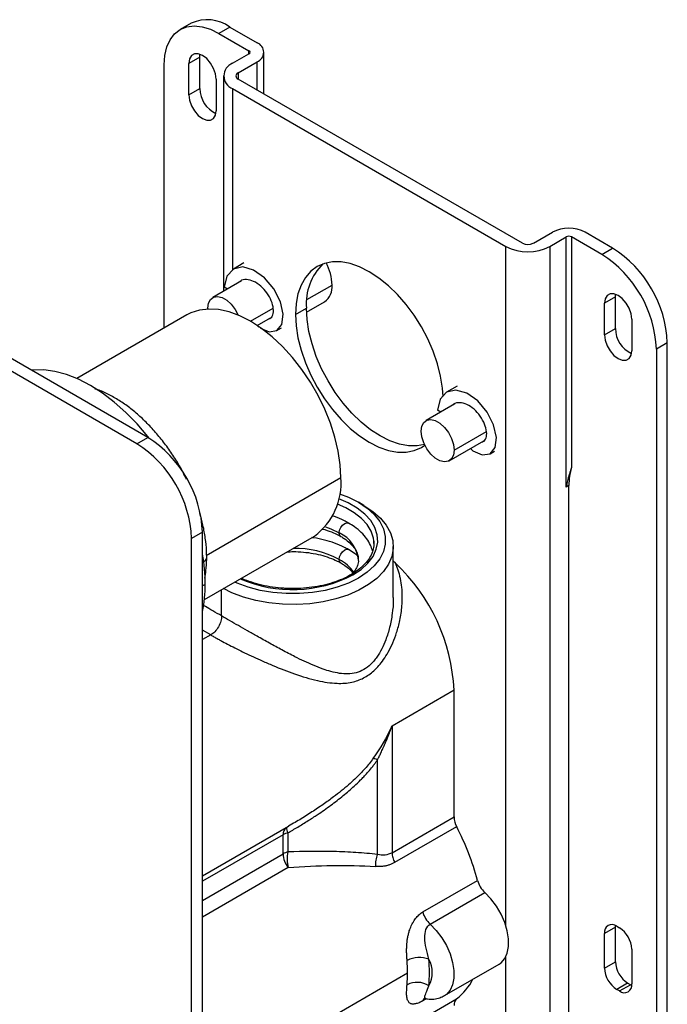
# Paper-space layout '_Isometric' of a CAD drawing. Units: inches. Extents: x -1.9 to 4, y -5.3 to 5.7.
# Drawn here: x 0.7 to 4, y 0.7 to 5.7 of the extents above; entities that cross this region are included whole.
import ezdxf

# ---------------------------------------------------------------- set-up
doc = ezdxf.new("R2010")
doc.units = ezdxf.units.IN
doc.header["$MEASUREMENT"] = 0

psp = doc.layouts.new('_Isometric')

# ---------------------------------------------------------------- linework, layer by layer
at = {"color": 7, "linetype": 'Continuous', "lineweight": 25}
for p, q in [((1.6127, 5.7253), (1.557, 5.6931)), ((1.8095, 5.7058), (1.7538, 5.6736)), ((1.7538, 5.6736), (1.907, 5.5853)), ((1.8095, 5.7058), (1.9487, 5.6254)), ((1.6564, 5.5531), (1.6576, 5.5671)), ((1.8234, 5.521), (1.907, 5.5692)), ((1.9833, 5.3644), (1.9833, 5.5772)), ((1.4755, 4.1736), (1.4755, 5.5129)), ((1.6564, 5.5531), (1.6007, 5.5209)), ((1.6007, 5.3602), (1.6007, 5.5209)), ((1.6564, 5.3923), (1.6564, 5.5531)), ((1.8513, 5.4728), (1.9487, 5.529)), ((1.7399, 5.4406), (1.7399, 5.2798)), ((1.7773, 5.4567), (1.7773, 4.361)), ((3.2989, 4.6049), (1.8513, 5.4406)), ((1.6007, 5.3602), (1.6564, 5.3923)), ((1.8234, 5.3924), (3.2154, 4.5889)), ((1.3919, 3.6167), (-1.3919, 5.2238)), ((1.3363, 3.5846), (-1.4476, 5.1917)), ((3.3546, 4.6049), (3.452, 4.6612)), ((3.7582, 4.5808), (3.6191, 4.6612)), ((3.4381, 4.5889), (3.5216, 4.6371)), ((3.5216, 3.3642), (3.5216, 4.6371)), ((3.5495, 4.6371), (3.5495, 3.4645)), ((3.7026, 4.5487), (3.5495, 4.6371)), ((3.4381, 4.5889), (3.4381, -2.4835)), ((3.7026, 4.5487), (3.7582, 4.5808)), ((1.881, 4.5049), (1.8274, 4.474)), ((1.8697, 4.4143), (1.7226, 4.3294)), ((1.7972, 4.3724), (1.7803, 4.3822)), ((3.7722, 4.3317), (3.7165, 4.2995)), ((3.7722, 4.3317), (3.7733, 4.3457)), ((3.7722, 4.1709), (3.7722, 4.3317)), ((1.6983, 4.2702), (1.6982, 4.2753)), ((2.1436, 4.2432), (2.1993, 4.2753)), ((2.1997, 4.2547), (2.2918, 4.3079)), ((3.7165, 4.1388), (3.7165, 4.2995)), ((1.5905, 4.2401), (1.0306, 3.9168)), ((1.9488, 4.1872), (2.0168, 4.2264)), ((3.8557, 4.2192), (3.8557, 4.0584)), ((1.9482, 4.1868), (1.9577, 4.1781)), ((2.049, 4.161), (2.072, 4.1742)), ((3.7165, 4.1388), (3.7722, 4.1709)), ((4.0366, 4.0986), (3.981, 4.0665)), ((3.981, 4.0665), (3.981, -2.363)), ((4.0366, -2.3308), (4.0366, 4.0986)), ((2.9668, 3.8782), (2.9132, 3.8472)), ((2.9554, 3.7875), (2.8084, 3.7026)), ((2.8829, 3.7457), (2.866, 3.7554)), ((1.3363, 3.5846), (1.3919, 3.6167)), ((2.9265, 3.498), (3.1025, 3.5997)), ((3.1347, 3.5342), (3.1577, 3.5474)), ((1.6883, 3.0161), (2.3747, 3.4123)), ((3.5355, 3.3722), (3.5216, 3.3642)), ((3.5355, -1.1544), (3.5355, 3.3722)), ((2.4916, 3.2708), (2.4637, 3.2868)), ((1.6703, 3.1345), (1.6147, 3.1024)), ((1.6703, -5.063), (1.6703, 3.1345)), ((1.6801, 2.7916), (2.2401, 3.1149)), ((1.6147, -5.0952), (1.6147, 3.1024)), ((2.5431, 3.0779), (2.5424, 3.0909)), ((2.6415, 2.8018), (2.6415, 3.0618)), ((2.6522, 2.977), (2.6415, 2.9872)), ((2.9509, 2.3305), (2.6351, 2.1482)), ((2.9509, 1.6851), (2.9509, 2.3305)), ((2.6351, 2.1482), (2.6351, 1.5028)), ((2.5611, 1.4947), (2.5611, 1.9766)), ((2.6351, 1.5028), (2.9509, 1.6851)), ((1.6703, 1.3848), (2.1088, 1.6379)), ((2.1053, 1.6047), (2.1053, 1.5071)), ((2.134, 1.6529), (2.1087, 1.638)), ((2.9642, 1.6357), (2.6484, 1.4534)), ((2.0807, 1.4975), (2.0807, 1.5951)), ((2.7919, 1.2017), (3.0703, 1.3624)), ((2.8293, 1.1398), (3.1076, 1.3005)), ((3.7722, 1.125), (3.7165, 1.0928)), ((3.7722, 1.125), (3.7725, 1.1324)), ((3.7722, 0.9482), (3.7722, 1.125)), ((3.7791, 1.129), (3.793, 1.121)), ((3.7165, 0.916), (3.7165, 1.0928)), ((3.8557, 1.0125), (3.8557, 0.8357)), ((2.902, 0.7758), (3.1804, 0.9365)), ((3.7165, 0.916), (3.7722, 0.9482)), ((3.8348, 0.8397), (3.7791, 0.8075)), ((3.793, 0.7995), (3.7791, 0.8075)), ((3.793, 0.7995), (3.8487, 0.8316)), ((3.8487, 0.8316), (3.8348, 0.8397)), ((3.8553, 0.8282), (3.8487, 0.8316)), ((2.6484, 0.5773), (2.9642, 0.7596))]:
    psp.add_line(p, q, dxfattribs=at)
at = {"color": 8, "linetype": 'Continuous', "lineweight": 25}
for p, q in [((1.907, 5.5692), (1.907, 5.5853)), ((1.9487, 5.3844), (1.9487, 5.529)), ((1.8513, 5.4728), (1.8513, 5.4406)), ((1.8234, 5.3924), (1.8234, 4.4696)), ((3.2154, 1.1297), (3.2154, 4.5889)), ((2.2012, 4.3182), (2.3301, 4.3926)), ((1.9154, 4.2079), (2.0305, 4.2743)), ((2.9509, 3.5521), (3.1162, 3.6475)), ((1.6843, 2.8691), (1.6703, 2.8611)), ((1.7678, 2.7082), (1.7678, 2.8422)), ((1.7121, 2.6118), (1.6703, 2.6368)), ((1.7121, 2.6118), (1.6703, 2.5877)), ((2.0807, 1.5951), (1.6703, 1.3582)), ((1.6703, 1.2606), (2.0807, 1.4975)), ((2.1067, 1.428), (1.6703, 1.1761)), ((3.2154, 0.0602), (3.2154, 0.9756)), ((1.6703, 0.2893), (2.7143, 0.8919)), ((2.8098, 0.76), (2.7919, 0.7497))]:
    psp.add_line(p, q, dxfattribs=at)
at = {"color": 7, "linetype": 'Continuous', "lineweight": 25, "flags": 128}
for points in [[(1.4755, 5.5129), (1.4789, 5.5612), (1.4891, 5.6044), (1.5058, 5.6413), (1.5286, 5.6711), (1.557, 5.6931), (1.5902, 5.7067), (1.6275, 5.7116), (1.6678, 5.7076), (1.7103, 5.6948), (1.7538, 5.6736)], [(1.7399, 5.4406), (1.7365, 5.4674), (1.7266, 5.4955), (1.7112, 5.5222), (1.6918, 5.5448), (1.6703, 5.5611), (1.6488, 5.5696), (1.6294, 5.5694), (1.614, 5.5605), (1.6041, 5.5438), (1.6007, 5.5209)], [(1.6007, 5.3602), (1.6041, 5.3334), (1.614, 5.3053), (1.6294, 5.2786), (1.6488, 5.256), (1.6703, 5.2397), (1.6918, 5.2312), (1.7112, 5.2314), (1.7266, 5.2403), (1.7365, 5.257), (1.7399, 5.2798)], [(2.895, 3.8252), (2.892, 3.8678), (2.8824, 3.929), (2.8666, 3.9918), (2.8449, 4.0553), (2.8176, 4.1183), (2.7852, 4.1797), (2.7482, 4.2384), (2.7073, 4.2936), (2.6632, 4.3441), (2.6167, 4.3893), (2.5685, 4.4282), (2.5194, 4.4602), (2.4704, 4.4848), (2.4221, 4.5016), (2.3756, 4.5102), (2.3315, 4.5105), (2.2906, 4.5026), (2.2537, 4.4865), (2.2213, 4.4625), (2.1939, 4.4311), (2.1722, 4.3927), (2.1564, 4.3481), (2.1468, 4.298), (2.1436, 4.2432)], [(1.9661, 4.1728), (2.0091, 4.1547), (2.0491, 4.161), (2.0745, 4.1924), (2.081, 4.244), (2.0669, 4.3074), (2.0338, 4.3726), (1.9861, 4.4295), (1.9306, 4.469), (1.8751, 4.4847), (1.8275, 4.474), (1.7944, 4.4381), (1.7803, 4.3822), (1.7803, 4.3822)], [(1.6982, 4.2753), (1.7016, 4.3005), (1.7114, 4.3198), (1.727, 4.3316), (1.747, 4.3349), (1.7698, 4.3294), (1.7936, 4.3157), (1.8164, 4.2948), (1.8364, 4.2684), (1.8516, 4.2396)], [(3.8557, 4.2192), (3.8523, 4.246), (3.8424, 4.2741), (3.827, 4.3008), (3.8076, 4.3234), (3.7861, 4.3397), (3.7646, 4.3482), (3.7452, 4.348), (3.7298, 4.3391), (3.7199, 4.3224), (3.7165, 4.2995)], [(2.3747, 3.4123), (2.3713, 3.4782), (2.3613, 3.5469), (2.3448, 3.6176), (2.322, 3.6892), (2.2933, 3.7606), (2.2591, 3.8307), (2.2199, 3.8987), (2.1762, 3.9634), (2.1288, 4.0239), (2.0782, 4.0794), (2.0252, 4.129), (1.9707, 4.1721), (1.9153, 4.2079), (1.8599, 4.236), (1.8054, 4.2559), (1.7524, 4.2675), (1.7018, 4.2704), (1.6544, 4.2646), (1.6107, 4.2503), (1.5905, 4.2401)], [(2.8006, 3.581), (2.763, 3.574), (2.7189, 3.5744), (2.6724, 3.583), (2.6241, 3.5998), (2.5751, 3.6244), (2.526, 3.6564), (2.4778, 3.6953), (2.4313, 3.7404), (2.3872, 3.791), (2.3463, 3.8461), (2.3093, 3.9049), (2.2769, 3.9663), (2.2496, 4.0292), (2.2279, 4.0927), (2.2121, 4.1556), (2.2025, 4.2168), (2.1993, 4.2753)], [(2.1436, 4.2432), (2.1468, 4.1847), (2.1564, 4.1235), (2.1722, 4.0606), (2.1939, 3.9971), (2.2213, 3.9341), (2.2537, 3.8727), (2.2906, 3.814), (2.3315, 3.7588), (2.3756, 3.7083), (2.4221, 3.6632), (2.4704, 3.6243), (2.5194, 3.5922), (2.5685, 3.5676), (2.6167, 3.5509), (2.6632, 3.5422), (2.7073, 3.5419), (2.7482, 3.5498), (2.7852, 3.5659), (2.8024, 3.5773)], [(3.7165, 4.1388), (3.7199, 4.112), (3.7298, 4.0839), (3.7452, 4.0572), (3.7646, 4.0346), (3.7861, 4.0183), (3.8076, 4.0098), (3.827, 4.01), (3.8424, 4.0189), (3.8523, 4.0356), (3.8557, 4.0584)], [(1.4007, 3.6115), (1.3919, 3.6225), (1.3374, 3.686), (1.2803, 3.7443), (1.2212, 3.7968), (1.1607, 3.8427), (1.0996, 3.8817), (1.0385, 3.9133), (0.9781, 3.9371), (0.919, 3.9529), (0.8618, 3.9606), (0.8073, 3.96), (0.7988, 3.9591)], [(3.0339, 3.5601), (3.047, 3.5481), (3.0948, 3.5279), (3.1348, 3.5342), (3.1602, 3.5657), (3.1667, 3.6172), (3.1526, 3.6806), (3.1195, 3.7459), (3.0718, 3.8027), (3.0163, 3.8422), (2.9608, 3.858), (2.9132, 3.8473), (2.8801, 3.8114), (2.866, 3.7554), (2.866, 3.7554)], [(2.7839, 3.6485), (2.7873, 3.6738), (2.7971, 3.693), (2.8127, 3.7048), (2.8327, 3.7081), (2.8555, 3.7026), (2.8793, 3.6889), (2.9021, 3.668), (2.9221, 3.6416), (2.9377, 3.6119), (2.9475, 3.5812), (2.9509, 3.5521)], [(2.9509, 3.5521), (2.9475, 3.5269), (2.9377, 3.5076), (2.9221, 3.4959), (2.9021, 3.4926), (2.8793, 3.498), (2.8555, 3.5117), (2.8327, 3.5326), (2.8127, 3.559), (2.7971, 3.5887), (2.7873, 3.6194), (2.7839, 3.6485)], [(2.3685, 3.3293), (2.4128, 3.3123), (2.4637, 3.2868)], [(2.4916, 3.2708), (2.5375, 3.2404), (2.5758, 3.2066), (2.6058, 3.1702), (2.6269, 3.1318), (2.6388, 3.092), (2.6412, 3.0517), (2.634, 3.0116), (2.6175, 2.9724), (2.5919, 2.9349), (2.5576, 2.8998), (2.5154, 2.8676), (2.466, 2.8391), (2.4104, 2.8148), (2.3495, 2.795), (2.2845, 2.7802), (2.2166, 2.7707), (2.1471, 2.7665), (2.0773, 2.7679), (2.0085, 2.7748), (1.9419, 2.787), (1.8788, 2.8043), (1.8204, 2.8264), (1.7771, 2.8476)], [(2.4637, 3.2868), (2.5079, 3.2574), (2.5443, 3.2247), (2.5723, 3.1893), (2.5913, 3.1519), (2.6009, 3.1134), (2.6009, 3.0745), (2.5913, 3.036), (2.5723, 2.9987), (2.5443, 2.9633), (2.5079, 2.9305), (2.4637, 2.9011), (2.4128, 2.8756), (2.3561, 2.8546), (2.2948, 2.8384), (2.2301, 2.8275), (2.1634, 2.8219), (2.096, 2.8219), (2.0292, 2.8275), (1.9646, 2.8384), (1.9033, 2.8546), (1.8465, 2.8756), (1.8348, 2.8809)], [(3.1804, 0.9365), (3.1903, 0.9432), (3.209, 0.9642), (3.2219, 0.9921), (3.2285, 1.0259), (3.2285, 1.0643), (3.2219, 1.1057), (3.209, 1.1485), (3.1903, 1.1911), (3.1665, 1.2316), (3.1386, 1.2686), (3.1076, 1.3005)]]:
    psp.add_lwpolyline(points, dxfattribs=at)
at = {"color": 8, "linetype": 'Continuous', "lineweight": 25, "flags": 128}
for points in [[(2.5424, 3.0909), (2.5405, 3.1046), (2.529, 3.1397), (2.5086, 3.1733), (2.4797, 3.2049), (2.443, 3.2336), (2.3993, 3.2588), (2.3571, 3.2772)], [(2.4359, 2.9172), (2.4781, 2.9455), (2.5126, 2.9772), (2.5384, 3.0114), (2.5552, 3.0475), (2.5624, 3.0846), (2.56, 3.122), (2.548, 3.1587), (2.5266, 3.194), (2.4964, 3.227), (2.4579, 3.2571), (2.4122, 3.2835), (2.3639, 3.3043)], [(2.2967, 3.1617), (2.3241, 3.1515), (2.3663, 3.1309)], [(2.3663, 3.1309), (2.3684, 3.1444), (2.3745, 3.1584), (2.3835, 3.1705), (2.3941, 3.1791), (2.4048, 3.1828), (2.4138, 3.1811), (2.4138, 3.1811)], [(2.3743, 3.113), (2.3684, 3.1198), (2.3663, 3.1309)], [(2.3663, 2.9959), (2.3684, 3.0094), (2.3745, 3.0233), (2.3835, 3.0355), (2.3941, 3.0441), (2.4048, 3.0478), (2.4138, 3.0461), (2.4138, 3.0461)], [(2.3743, 2.978), (2.3684, 2.9848), (2.3663, 2.9959)], [(2.8293, 1.1398), (2.8602, 1.1079), (2.8881, 1.0709), (2.9119, 1.0304), (2.9306, 0.9878), (2.9435, 0.945), (2.9501, 0.9036), (2.9501, 0.8652), (2.9435, 0.8314), (2.9306, 0.8034), (2.9119, 0.7825), (2.9019, 0.7757)]]:
    psp.add_lwpolyline(points, dxfattribs=at)
at = {"color": 7, "linetype": 'Continuous', "lineweight": 25}
for centre, radius, start, end in [((1.6944, 5.5469), 0.1962, 54.0823, 114.6073), ((1.9304, 5.5772), 0.0516, 290.7834, 69.2166), ((1.9039, 5.5772), 0.00859, 290.7834, 69.2166), ((1.8478, 5.4567), 0.0688, 110.7834, 249.2166), ((1.8574, 5.4567), 0.0172, 110.7834, 249.2166), ((1.7985, 5.3947), 0.1421, 180.9533, 245.1489), ((3.5355, 4.5), 0.1815, 62.6097, 117.3903), ((3.5355, 4.6102), 0.0303, 62.6097, 117.3903), ((3.3267, 4.8038), 0.2421, 242.6097, 297.3903), ((3.3267, 4.6587), 0.0605, 242.6097, 297.3903), ((3.4365, 4.0736), 0.6006, 2.3869, 57.6131), ((3.3809, 4.0415), 0.6006, 2.3869, 57.6131), ((2.4805, 4.2985), 0.2822, 134.425, 184.7118), ((2.0652, 4.3834), 0.265, 1.995, 27.3966), ((2.2397, 4.3825), 0.091, 304.916, 6.3962), ((3.9142, 4.1733), 0.1421, 180.9533, 245.1489), ((1.0702, 3.1095), 0.6006, 2.3869, 57.6131), ((1.0146, 3.0774), 0.6006, 2.3869, 57.6131), ((3.8229, 3.3761), 0.2874, 162.0787, 180.7775), ((2.0436, 3.3829), 0.3323, 306.2403, 5.0718), ((0.7573, 2.8634), 0.927, 0.35, 9.9479), ((2.0009, 2.2838), 0.9512, 2.812, 46.7844), ((1.0455, 2.8634), 0.6387, 348.0059, 0.508), ((3.0615, 1.6884), 0.1106, 181.7066, 208.4569), ((2.1273, 1.512), 0.0953, 103.3605, 119.3349), ((1.7861, 1.0212), 1.3288, 14.8768, 27.5444), ((2.1273, 1.4144), 0.0953, 103.3605, 119.3349), ((2.2666, 1.4703), 0.1654, 167.1525, 194.8221), ((2.2006, 1.5028), 0.1201, 182.5588, 218.5294), ((3.1962, 1.3961), 0.1303, 194.9923, 227.1998), ((3.7547, 1.099), 0.0387, 50.7967, 189.214), ((3.7197, 1.0063), 0.1361, 2.6055, 57.3945), ((2.7739, 0.8385), 0.132, 68.1555, 118.0333), ((1.881, 0.8912), 0.8333, 0.0484, 4.3895), ((2.6966, 0.8935), 0.1433, 331.8759, 28.1241), ((1.9727, 0.8935), 0.8529, 355.4583, 4.5417), ((3.8525, 0.9222), 0.1361, 182.6055, 237.3945), ((3.9082, 0.9544), 0.1361, 182.6055, 237.3945), ((1.9877, 0.8912), 0.7266, 355.299, 0.0555), ((2.7681, 1.007), 0.3157, 308.4048, 332.1879), ((2.7624, 0.7313), 0.1124, 57.3754, 116.7122), ((3.8175, 0.8295), 0.0387, 230.7967, 9.214), ((2.9927, 0.7288), 0.0419, 132.7564, 184.5134)]:
    psp.add_arc(centre, radius, start, end, dxfattribs=at)
at = {"color": 8, "linetype": 'Continuous', "lineweight": 25}
for centre, radius, start, end in [((2.2964, 2.9777), 0.1684, 4.7066, 65.489), ((2.14, 2.5723), 0.4802, 61.8902, 90.9578), ((1.6654, 3.0093), 0.0266, 294.1391, 352.2721), ((2.262, 2.8021), 0.2201, 35.3611, 61.7007), ((2.1281, 3.5129), 0.6705, 246.6948, 297.3261), ((2.4301, 2.9091), 0.0099, 54.3849, 114.2792), ((2.1205, 1.5989), 0.0401, 128.0741, 185.4722), ((2.1476, 1.6324), 0.0505, 181.3388, 213.1491)]:
    psp.add_arc(centre, radius, start, end, dxfattribs=at)
at = {"color": 7, "linetype": 'Continuous', "lineweight": 25}
for points, knots in [([(2.0085, 4.2217), (2.0103, 4.2218), (2.0202, 4.2226), (2.0298, 4.24), (2.0332, 4.2714), (2.0226, 4.3118), (1.9999, 4.3531), (1.9678, 4.3889), (1.9305, 4.4139), (1.894, 4.4223), (1.8684, 4.4193), (1.8597, 4.4094), (1.8582, 4.4076)], [0, 0, 0, 0, 0.025545, 0.144169, 0.262793, 0.381417, 0.500041, 0.618664, 0.737286, 0.855907, 0.974527, 1, 1, 1, 1]), ([(1.5891, 3.4036), (1.5833, 3.4156), (1.5668, 3.4496), (1.5348, 3.5037), (1.4939, 3.565), (1.4493, 3.6227), (1.4018, 3.6763), (1.3518, 3.7251), (1.2998, 3.7685), (1.2464, 3.806), (1.1922, 3.8366), (1.1507, 3.8562), (1.1276, 3.863), (1.1226, 3.8645)], [0, 0, 0, 0, 0.054975, 0.156329, 0.257704, 0.359138, 0.460688, 0.562407, 0.664345, 0.766541, 0.868999, 0.971659, 1, 1, 1, 1]), ([(3.0942, 3.5949), (3.096, 3.595), (3.1059, 3.5958), (3.1156, 3.6133), (3.1189, 3.6446), (3.1083, 3.685), (3.0856, 3.7263), (3.0535, 3.7622), (3.0162, 3.7871), (2.9797, 3.7955), (2.9541, 3.7926), (2.9454, 3.7826), (2.9439, 3.7809)], [0, 0, 0, 0, 0.0255451, 0.1441689, 0.262793, 0.3814172, 0.500041, 0.618664, 0.737286, 0.855907, 0.9745266, 1, 1, 1, 1]), ([(3.5495, 3.4645), (3.5488, 3.4628), (3.5476, 3.4591), (3.5455, 3.4531), (3.5433, 3.4465), (3.5409, 3.4393), (3.5383, 3.4315), (3.5354, 3.422), (3.532, 3.4103), (3.5285, 3.3968), (3.5248, 3.3813), (3.5228, 3.3704), (3.5216, 3.3642)], [0, 0, 0, 0, 0.063899, 0.132113, 0.204713, 0.281759, 0.363303, 0.449387, 0.569312, 0.706929, 0.83229, 1, 1, 1, 1]), ([(1.6917, 3.0057), (1.6915, 3.0168), (1.6911, 3.0488), (1.6855, 3.1037), (1.6743, 3.1685), (1.6624, 3.2117), (1.6567, 3.2323)], [0, 0, 0, 0, 0.1543821, 0.4451884, 0.7356524, 1, 1, 1, 1]), ([(2.4138, 3.1811), (2.4061, 3.1853), (2.3839, 3.1974), (2.3559, 3.2101), (2.3341, 3.2166), (2.3297, 3.2179)], [0, 0, 0, 0, 0.298231, 0.857973, 1, 1, 1, 1]), ([(2.5364, 3.0391), (2.5332, 3.0492), (2.5262, 3.0711), (2.5064, 3.1028), (2.4792, 3.1338), (2.4479, 3.1601), (2.4242, 3.1747), (2.4138, 3.1811)], [0, 0, 0, 0, 0.179578, 0.390856, 0.60747, 0.829383, 1, 1, 1, 1]), ([(2.4138, 3.0461), (2.4061, 3.0503), (2.384, 3.0625), (2.3436, 3.0796), (2.2917, 3.0953), (2.2523, 3.1044), (2.2301, 3.1069), (2.2269, 3.1073)], [0, 0, 0, 0, 0.144141, 0.414676, 0.684709, 0.954125, 1, 1, 1, 1]), ([(2.2811, 3.1509), (2.2815, 3.1509), (2.2978, 3.1471), (2.3267, 3.1362), (2.3567, 3.1229), (2.3714, 3.1146), (2.3745, 3.1129)], [0, 0, 0, 0, 0.010603, 0.450396, 0.887851, 1, 1, 1, 1]), ([(2.3745, 3.1129), (2.3803, 3.1094), (2.3974, 3.099), (2.4209, 3.0803), (2.4423, 3.057), (2.4564, 3.0333), (2.4638, 3.0118), (2.4637, 2.9981), (2.4636, 2.9922)], [0, 0, 0, 0, 0.097496, 0.283613, 0.469562, 0.656916, 0.849593, 1, 1, 1, 1]), ([(2.5418, 3.0897), (2.5424, 3.0816), (2.5437, 3.063), (2.5365, 3.0339), (2.5215, 3.003), (2.4986, 2.9734), (2.4693, 2.9464), (2.4436, 2.9285), (2.4286, 2.9197), (2.4261, 2.9182)], [0, 0, 0, 0, 0.132684, 0.306543, 0.478534, 0.646941, 0.812865, 0.968435, 1, 1, 1, 1]), ([(2.1011, 3.0346), (2.1114, 3.0352), (2.139, 3.0366), (2.1841, 3.034), (2.2348, 3.0274), (2.2828, 3.0163), (2.327, 3.0015), (2.3567, 2.9879), (2.3714, 2.9796), (2.3745, 2.9779)], [0, 0, 0, 0, 0.1022895, 0.2740135, 0.4455686, 0.6166655, 0.7870601, 0.9565485, 1, 1, 1, 1]), ([(2.4625, 3.0113), (2.4565, 3.0165), (2.4421, 3.0292), (2.4243, 3.0398), (2.4138, 3.0461)], [0, 0, 0, 0, 0.410384, 1, 1, 1, 1]), ([(1.6815, 2.9009), (1.684, 2.9137), (1.6898, 2.9442), (1.6916, 2.9802), (1.6917, 3.0028), (1.6917, 3.0057)], [0, 0, 0, 0, 0.3838098, 0.9204027, 1, 1, 1, 1]), ([(1.7121, 2.6118), (1.7147, 2.6103), (1.7201, 2.6072), (1.7283, 2.6025), (1.7368, 2.5978), (1.7455, 2.593), (1.7544, 2.5881), (1.7635, 2.5831), (1.7807, 2.5738), (1.8076, 2.5597), (1.845, 2.5406), (1.886, 2.5205), (1.9294, 2.4999), (1.9774, 2.4782), (2.048, 2.4477), (2.1429, 2.4108), (2.252, 2.3778), (2.3487, 2.3626), (2.4274, 2.3675), (2.4907, 2.3896), (2.5461, 2.4285), (2.5869, 2.476), (2.6179, 2.5259), (2.6403, 2.5721), (2.6604, 2.6262), (2.677, 2.6889), (2.6857, 2.7484), (2.6882, 2.8049), (2.6861, 2.8514), (2.68, 2.8914), (2.6731, 2.9201), (2.6669, 2.9406), (2.66, 2.9596), (2.6548, 2.9713), (2.6522, 2.977)], [0, 0, 0, 0, 0.006698, 0.013435, 0.020213, 0.02703, 0.033887, 0.040782, 0.047715, 0.072407, 0.098653, 0.125373, 0.155123, 0.184878, 0.220049, 0.294778, 0.374921, 0.447016, 0.503636, 0.550851, 0.596703, 0.649181, 0.679507, 0.715407, 0.751727, 0.794396, 0.844699, 0.872212, 0.909515, 0.940497, 0.956683, 0.971991, 0.986428, 1, 1, 1, 1]), ([(2.3745, 2.9779), (2.3803, 2.9743), (2.3973, 2.964), (2.4193, 2.9469), (2.4312, 2.9331), (2.4364, 2.927)], [0, 0, 0, 0, 0.227007, 0.66036, 1, 1, 1, 1]), ([(2.4636, 2.9922), (2.4638, 2.99), (2.4645, 2.9792), (2.4584, 2.9608), (2.4477, 2.939), (2.4362, 2.9264), (2.4316, 2.9215)], [0, 0, 0, 0, 0.093804, 0.473135, 0.792869, 1, 1, 1, 1]), ([(2.4261, 2.9182), (2.4189, 2.9142), (2.3982, 2.9028), (2.3597, 2.8862), (2.3096, 2.87), (2.2559, 2.8579), (2.1997, 2.8503), (2.1481, 2.8469), (2.1158, 2.8481), (2.1028, 2.8486)], [0, 0, 0, 0, 0.084045, 0.244805, 0.405848, 0.567114, 0.728577, 0.890177, 1, 1, 1, 1]), ([(2.1028, 2.8486), (2.0966, 2.8487), (2.0712, 2.849), (2.0272, 2.8543), (1.9721, 2.8643), (1.9207, 2.8791), (1.8859, 2.8913), (1.8702, 2.8995), (1.8685, 2.9003)], [0, 0, 0, 0, 0.072357, 0.297974, 0.523406, 0.748535, 0.973254, 1, 1, 1, 1]), ([(1.7678, 2.7082), (1.7678, 2.7007), (1.7666, 2.6918), (1.7611, 2.6728), (1.7569, 2.6628), (1.746, 2.6439), (1.7394, 2.6352), (1.7257, 2.6211), (1.7187, 2.6156), (1.7121, 2.6118)], [0, 0, 0, 0, 0.25, 0.25, 0.5, 0.5, 0.75, 0.75, 1, 1, 1, 1]), ([(2.5611, 1.9766), (2.5639, 1.9819), (2.5698, 1.9935), (2.5792, 2.0127), (2.5897, 2.0349), (2.6022, 2.0632), (2.615, 2.0942), (2.6264, 2.1238), (2.6326, 2.141), (2.6351, 2.1482)], [0, 0, 0, 0, 0.098312, 0.213625, 0.345953, 0.495305, 0.711945, 0.880192, 1, 1, 1, 1]), ([(2.1053, 1.6047), (2.1134, 1.6094), (2.1301, 1.6189), (2.1556, 1.634), (2.1819, 1.6499), (2.2152, 1.6708), (2.2629, 1.7019), (2.3228, 1.7437), (2.3858, 1.7921), (2.4361, 1.8355), (2.4702, 1.8683), (2.4921, 1.8908), (2.5108, 1.9112), (2.5279, 1.9312), (2.5423, 1.9496), (2.5525, 1.9635), (2.5584, 1.9724), (2.5611, 1.9766)], [0, 0, 0, 0, 0.047237, 0.097083, 0.149541, 0.202196, 0.295011, 0.435911, 0.569401, 0.694127, 0.770014, 0.808865, 0.853268, 0.910791, 0.944063, 0.973807, 1, 1, 1, 1]), ([(2.5611, 1.4947), (2.525, 1.4987), (2.4883, 1.5018), (2.4142, 1.5066), (2.3768, 1.5082), (2.263, 1.5111), (2.1852, 1.5103), (2.1053, 1.5071)], [0, 0, 0, 0, 0.25, 0.25, 0.5, 0.5, 1, 1, 1, 1]), ([(2.5611, 1.4947), (2.5575, 1.4859), (2.5546, 1.4755), (2.5512, 1.4541), (2.5506, 1.4431), (2.5512, 1.433)], [0, 0, 0, 0, 0.5, 0.5, 1, 1, 1, 1]), ([(2.6484, 1.4534), (2.6461, 1.4521), (2.6414, 1.4495), (2.6342, 1.4461), (2.6269, 1.4431), (2.6193, 1.4404), (2.6116, 1.4382), (2.6009, 1.4356), (2.5868, 1.4334), (2.5693, 1.4322), (2.5572, 1.4327), (2.5512, 1.433)], [0, 0, 0, 0, 0.079915, 0.159809, 0.239831, 0.320129, 0.400849, 0.482135, 0.651298, 0.823555, 1, 1, 1, 1]), ([(2.6351, 1.5028), (2.6242, 1.4965), (2.6122, 1.4928), (2.5872, 1.4904), (2.5742, 1.4916), (2.5611, 1.4947)], [0, 0, 0, 0, 0.5, 0.5, 1, 1, 1, 1]), ([(2.6351, 1.5028), (2.6351, 1.4952), (2.6363, 1.487), (2.6408, 1.4702), (2.6442, 1.4616), (2.6484, 1.4534)], [0, 0, 0, 0, 0.5, 0.5, 1, 1, 1, 1]), ([(2.1067, 1.428), (2.1822, 1.4336), (2.2572, 1.4372), (2.4057, 1.4393), (2.4791, 1.4379), (2.5512, 1.433)], [0, 0, 0, 0, 0.5, 0.5, 1, 1, 1, 1]), ([(2.7118, 0.955), (2.7116, 0.9585), (2.711, 0.9654), (2.7103, 0.9756), (2.7099, 0.9856), (2.7095, 0.9985), (2.7095, 1.0145), (2.7102, 1.0332), (2.7117, 1.0512), (2.7144, 1.069), (2.7177, 1.0838), (2.7207, 1.0959), (2.7236, 1.1065), (2.7276, 1.1184), (2.7334, 1.132), (2.7401, 1.1454), (2.7474, 1.1579), (2.7551, 1.1689), (2.7633, 1.1786), (2.7722, 1.1873), (2.7817, 1.1952), (2.7885, 1.1995), (2.7919, 1.2017)], [0, 0, 0, 0, 0.0422745, 0.0827453, 0.1214529, 0.1584438, 0.2294196, 0.2995449, 0.3612747, 0.421453, 0.4858506, 0.5181556, 0.5498153, 0.5983121, 0.6479082, 0.7040462, 0.7563016, 0.8041021, 0.8518922, 0.9001603, 0.9493804, 1, 1, 1, 1]), ([(2.7919, 1.2017), (2.7949, 1.1903), (2.7999, 1.1787), (2.8128, 1.1572), (2.8207, 1.1475), (2.8293, 1.1398)], [0, 0, 0, 0, 0.5, 0.5, 1, 1, 1, 1]), ([(2.823, 0.961), (2.8182, 0.9809), (2.8129, 0.9997), (2.8049, 1.0356), (2.8023, 1.0527), (2.8015, 1.0848), (2.8034, 1.0998), (2.8126, 1.1247), (2.82, 1.1344), (2.8293, 1.1398)], [0, 0, 0, 0, 0.25, 0.25, 0.5, 0.5, 0.75, 0.75, 1, 1, 1, 1]), ([(2.7919, 0.7497), (2.7903, 0.7488), (2.787, 0.7469), (2.7821, 0.7443), (2.7773, 0.742), (2.7707, 0.7391), (2.7627, 0.7362), (2.7537, 0.7338), (2.7453, 0.7327), (2.7379, 0.733), (2.7313, 0.7345), (2.7232, 0.7382), (2.7157, 0.7487), (2.7107, 0.7641), (2.7094, 0.7811), (2.7095, 0.794), (2.71, 0.8069), (2.7107, 0.8189), (2.7115, 0.8274), (2.7118, 0.8317)], [0, 0, 0, 0, 0.023826, 0.048054, 0.072766, 0.098039, 0.15155, 0.204836, 0.258494, 0.314591, 0.369065, 0.419085, 0.542025, 0.686927, 0.75508, 0.831759, 0.88678, 0.942823, 1, 1, 1, 1]), ([(2.8014, 0.7624), (2.8013, 0.7624), (2.8006, 0.7612), (2.804, 0.7607), (2.8071, 0.7602)], [0, 0, 0, 0, 0.058107, 1, 1, 1, 1]), ([(2.8066, 0.7607), (2.8096, 0.76), (2.8232, 0.7571), (2.8476, 0.7576), (2.8772, 0.763), (2.8939, 0.7722), (2.9015, 0.7764)], [0, 0, 0, 0, 0.093091, 0.421175, 0.73809, 1, 1, 1, 1])]:
    psp.add_open_spline(points, degree=3, knots=knots, dxfattribs=at)
at = {"color": 8, "linetype": 'Continuous', "lineweight": 25}
for points, knots in [([(1.7678, 2.7082), (1.7523, 2.7172), (1.7214, 2.735), (1.6905, 2.753), (1.6773, 2.7608), (1.6734, 2.7631)], [0, 0, 0, 0, 0.413075, 0.826642, 1, 1, 1, 1]), ([(2.6409, 2.8018), (2.6411, 2.7978), (2.6423, 2.771), (2.6368, 2.7198), (2.6247, 2.6517), (2.606, 2.5911), (2.5838, 2.5401), (2.5626, 2.5043), (2.543, 2.4789), (2.5219, 2.4563), (2.4922, 2.4336), (2.4525, 2.4174), (2.4106, 2.412), (2.3676, 2.4152), (2.3254, 2.4245), (2.2809, 2.4386), (2.2358, 2.4564), (2.1881, 2.4777), (2.1352, 2.5035), (2.0763, 2.5341), (2.0116, 2.5694), (1.9525, 2.6025), (1.8995, 2.6325), (1.8526, 2.6594), (1.8081, 2.685), (1.7811, 2.7005), (1.7678, 2.7082)], [0, 0, 0, 0, 0.009993, 0.065721, 0.123311, 0.17649, 0.21757, 0.25821, 0.278891, 0.298441, 0.338283, 0.378119, 0.418297, 0.458926, 0.499999, 0.53701, 0.582956, 0.624687, 0.666503, 0.724586, 0.779436, 0.833734, 0.876385, 0.916996, 0.958857, 1, 1, 1, 1]), ([(2.5383, 1.9822), (2.5252, 1.965), (2.4975, 1.9285), (2.4539, 1.8848), (2.4128, 1.8476), (2.3763, 1.8172), (2.3336, 1.7839), (2.2839, 1.748), (2.2265, 1.7095), (2.176, 1.6775), (2.1444, 1.659), (2.134, 1.6529)], [0, 0, 0, 0, 0.1250558, 0.2661188, 0.3504549, 0.4403865, 0.5360694, 0.6581939, 0.7896909, 0.9307038, 1, 1, 1, 1]), ([(2.8066, 0.7607), (2.8053, 0.7611), (2.8019, 0.7618), (2.8012, 0.7705), (2.8091, 0.7905), (2.8182, 0.8138), (2.823, 0.8259)], [0, 0, 0, 0, 0.104268, 0.255531, 0.613837, 1, 1, 1, 1]), ([(2.801, 0.7626), (2.7999, 0.7618), (2.7958, 0.7589), (2.7936, 0.7536), (2.7919, 0.7497)], [0, 0, 0, 0, 0.273532, 1, 1, 1, 1])]:
    psp.add_open_spline(points, degree=3, knots=knots, dxfattribs=at)
at = {"color": 7, "linetype": 'Continuous', "lineweight": 25}
for points in [[(2.6351, 2.1482), (2.6071, 2.0897), (2.5746, 2.034), (2.5383, 1.9822)], [(2.5611, 1.9766), (2.552, 1.98), (2.5441, 1.9819), (2.5383, 1.9822)]]:
    psp.add_open_spline(points, degree=3, dxfattribs=at)

doc.saveas('drawing.dxf')
